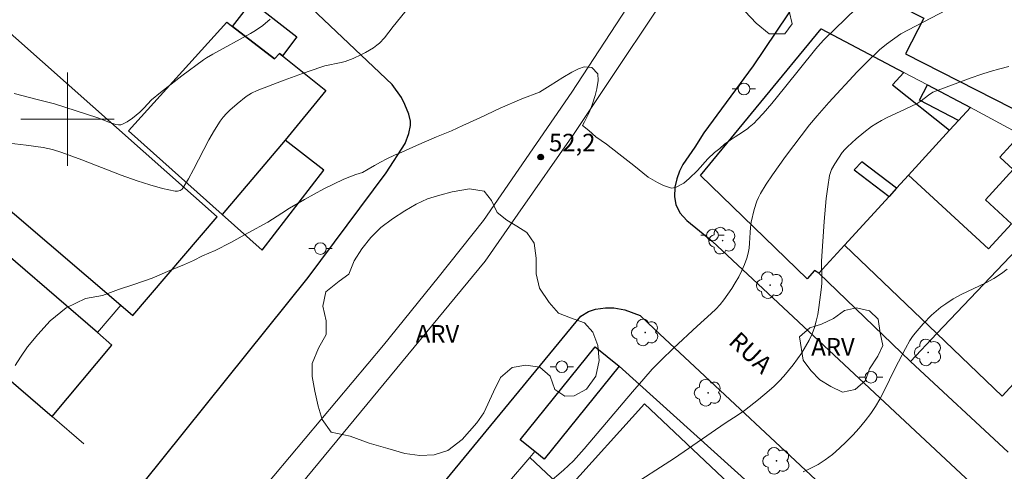
# Model space of a CAD drawing. Units: metres. Extents: x 278775 to 279291, y 1669900 to 1670467.
# Drawn here: x 279096 to 279180, y 1670170 to 1670209 of the extents above; entities that cross this region are included whole.
import ezdxf
from ezdxf.enums import TextEntityAlignment as Align

# ---------------------------------------------------------------- set-up
doc = ezdxf.new("R2010")
doc.units = ezdxf.units.M
doc.header["$MEASUREMENT"] = 0
for name, color, linetype, lineweight, true_color in [('Arvores_Isoladas', 7, 'Continuous', 18, 0x00ff33), ('Curvas_Intermediarias', 7, 'Continuous', 9, 0x783c14), ('Curvas_Mestras', 7, 'Continuous', 20, 0x783c14), ('Pto_Cotado', 7, 'Continuous', 9, 0x783c14), ('Topon_Pto_Cotado', 7, 'Continuous', 9, 0x783c14), ('Topon_Vegetacao', 7, 'Continuous', 9, 0x00ff33), ('Vegetacao', 7, 'Orla8', 9, 0x00ff33)]:
    doc.layers.add(name, color=color, linetype=linetype, lineweight=lineweight, true_color=true_color)
for name, color, linetype, lineweight in [('Edificacoes', 7, 'Continuous', 30), ('Malha_Coordenadas', 7, 'Continuous', 15), ('Muro_Grade', 8, 'Continuous', 20), ('Pavimentacao_Asfaltica_Mfio', 10, 'Continuous', 30), ('Pavimentacao_Nao_Asfaltica_Mfio', 10, 'Continuous', 30), ('Poste', 7, 'Continuous', 9), ('Separ_Fisico_Canteiro_Mureta', 10, 'Continuous', 15), ('Topon_de_Vias', 7, 'Continuous', 9)]:
    doc.layers.add(name, color=color, linetype=linetype, lineweight=lineweight)
doc.styles.add('Arial', font='arial.ttf', dxfattribs={"height": 1.5})
doc.styles.get("Standard").update_dxf_attribs({"font": 'arial.ttf'})
doc.linetypes.add('Orla8', pattern='A,6,-0.5,["V",Standard,S=1,R=0,X=-0.5,Y=-1],-0.5,6,-0.5,["V",Standard,S=1,R=0,X=-0.5,Y=-1],-0.5', length=14)

# ---------------------------------------------------------------- blocks, each defined once
blk = doc.blocks.new('Cotas')
at = {"layer": 'Pto_Cotado'}
blk.add_hatch(color=256, dxfattribs=at).paths.add_polyline_path([(0, 0.24, 1), (0, -0.24, 1)])
at = {"layer": 'Pto_Cotado', "lineweight": -3}
blk.add_lwpolyline([(0, -0.24, -1), (0, 0.24, -1)], format="xyb", close=True, dxfattribs=at)
blk = doc.blocks.new('Poste')
at = {"layer": 'Poste'}
for points in [[(-0.5, 0), (-1, 0)], [(0.5, 0), (1, 0)]]:
    blk.add_lwpolyline(points, dxfattribs=at)
blk.add_lwpolyline([(0, 0.5, 1), (0, -0.5, 1)], format="xyb", close=True, dxfattribs=at)
blk = doc.blocks.new('Arvore')
at = {"layer": 'Arvores_Isoladas'}
blk.add_lwpolyline([(-0.718, 0.493, 0.872324), (-0.722, -0.551, 0.862983), (0.284, -0.827, 0.900105), (0.89, 0.029, 0.863155), (0.262, 0.861, 0.882486)], format="xyb", close=True, dxfattribs=at)
blk.add_circle((0, 0), 0.0286, dxfattribs=at)

msp = doc.modelspace()

# ---------------------------------------------------------------- linework, layer by layer
at = {"layer": 'Curvas_Intermediarias', "flags": 128}
for points, elevation in [([(279141.119, 1670168.795), (279142.45, 1670169.946), (279143.293, 1670170.757), (279144.23, 1670171.774), (279148.355, 1670176.663), (279149.312, 1670177.772), (279150.046, 1670178.586), (279150.813, 1670179.362), (279151.865, 1670180.378), (279153.887, 1670182.267), (279155.096, 1670183.357), (279155.481, 1670183.733), (279155.847, 1670184.126), (279156.183, 1670184.539), (279156.523, 1670185.008), (279156.848, 1670185.495), (279157.157, 1670185.996), (279157.444, 1670186.509), (279157.708, 1670187.032), (279157.945, 1670187.563), (279158.151, 1670188.1), (279158.266, 1670188.517), (279158.334, 1670188.949), (279158.371, 1670189.391), (279158.414, 1670190.286), (279158.452, 1670190.73), (279158.521, 1670191.166), (279158.771, 1670192.255), (279158.998, 1670192.963), (279159.142, 1670193.302), (279159.313, 1670193.626), (279159.811, 1670194.44), (279160.338, 1670195.24), (279161.454, 1670196.81), (279163.504, 1670199.516), (279164.149, 1670200.293), (279165.158, 1670201.424), (279167.598, 1670204.047), (279168.678, 1670205.141), (279169.23, 1670205.674), (279169.511, 1670205.928), (279170.099, 1670206.406), (279171.325, 1670207.302), (279177.164, 1670210.376)], 53), ([(279093.518, 1670198.123), (279096.454, 1670197.774), (279097.897, 1670197.556), (279098.717, 1670197.384), (279099.519, 1670197.148), (279101.21, 1670196.52), (279104.572, 1670195.199), (279105.957, 1670194.714), (279107.04, 1670194.365), (279108.13, 1670194.058), (279109.215, 1670193.818), (279109.419, 1670193.818), (279109.625, 1670193.883), (279109.718, 1670193.936), (279109.798, 1670194.002), (279109.861, 1670194.078), (279110.34, 1670194.874), (279110.791, 1670195.698), (279112.101, 1670198.224), (279112.567, 1670199.044), (279113.07, 1670199.834), (279113.316, 1670200.162), (279113.588, 1670200.47), (279113.882, 1670200.762), (279114.509, 1670201.312), (279115.288, 1670201.945), (279115.741, 1670202.222), (279116.226, 1670202.441), (279118.55, 1670203.342), (279120.113, 1670203.912), (279121.684, 1670204.452), (279122.024, 1670204.552), (279123.417, 1670204.85), (279123.758, 1670204.941), (279124.45, 1670205.199), (279125.161, 1670205.52), (279125.509, 1670205.698), (279126.173, 1670206.097), (279126.484, 1670206.319), (279126.711, 1670206.511), (279127.122, 1670206.954), (279127.868, 1670207.926), (279129.225, 1670209.616)], 51), ([(279095.524, 1670178.906), (279095.962, 1670179.618), (279096.581, 1670180.5), (279097.445, 1670181.563), (279098.517, 1670182.733), (279099.886, 1670183.834), (279101.54, 1670184.63), (279102.988, 1670184.904), (279104.353, 1670185.404), (279105.674, 1670185.844), (279107.225, 1670186.383), (279108.758, 1670187.031), (279110.004, 1670187.562), (279110.765, 1670187.899), (279111.559, 1670188.285), (279112.639, 1670188.752), (279113.967, 1670189.434), (279115.47, 1670190.263), (279117.135, 1670191.176), (279118.33, 1670191.941), (279119.009, 1670192.369), (279120.278, 1670193.127), (279121.925, 1670194.028), (279123.658, 1670194.858), (279124.663, 1670195.249), (279125.238, 1670195.435), (279125.732, 1670195.704), (279126.281, 1670196.029), (279126.793, 1670196.325), (279127.335, 1670196.605), (279127.98, 1670196.908), (279128.618, 1670197.181), (279129.861, 1670197.746), (279131.568, 1670198.481), (279132.848, 1670198.993), (279133.82, 1670199.44), (279135.286, 1670200.096), (279137.041, 1670200.926), (279138.885, 1670201.725), (279140.392, 1670202.302), (279141.319, 1670202.877), (279141.853, 1670203.211), (279142.395, 1670203.552), (279143.159, 1670204.021), (279143.734, 1670204.313), (279144.232, 1670204.472), (279144.874, 1670204.424), (279145.394, 1670203.887), (279145.416, 1670203.298), (279145.294, 1670202.605), (279145.154, 1670202.031), (279144.928, 1670201.3), (279144.676, 1670200.612), (279144.254, 1670199.757), (279144.087, 1670199.466), (279144.614, 1670199.02), (279145.231, 1670198.491), (279146.118, 1670197.846), (279147.188, 1670197.015), (279148.469, 1670196.014), (279149.71, 1670195.017), (279150.501, 1670194.56), (279151.002, 1670194.322), (279151.696, 1670194.077), (279152.045, 1670194.146), (279152.739, 1670194.521), (279153.217, 1670194.918), (279153.907, 1670195.607), (279154.801, 1670196.588), (279155.361, 1670197.129), (279155.821, 1670197.492), (279156.24, 1670197.844), (279156.711, 1670198.189), (279157.145, 1670198.496), (279157.78, 1670198.886), (279158.236, 1670199.185), (279158.349, 1670199.3), (279158.767, 1670199.664), (279159.035, 1670199.929), (279159.548, 1670200.483), (279160.285, 1670201.345), (279161.374, 1670202.671), (279164.058, 1670206.021), (279164.409, 1670206.432), (279164.776, 1670206.828), (279167.488, 1670209.48)], 52), ([(279180.576, 1670204.494), (279179.801, 1670204.303), (279178.977, 1670204.067), (279178.159, 1670203.805), (279177.346, 1670203.524), (279174.077, 1670202.315), (279173.697, 1670202.05), (279173.059, 1670201.562), (279172.722, 1670201.348), (279171.708, 1670200.843), (279170.161, 1670200.132), (279169.659, 1670199.874), (279169.171, 1670199.593), (279168.821, 1670199.363), (279168.152, 1670198.852), (279167.511, 1670198.301), (279166.762, 1670197.626), (279166.53, 1670197.392), (279166.316, 1670197.141), (279165.662, 1670196.178), (279165.393, 1670195.691), (279165.293, 1670195.438), (279165.226, 1670195.176), (279165.067, 1670194.201), (279164.941, 1670193.215), (279164.756, 1670191.223), (279164.532, 1670187.852), (279164.566, 1670186.354), (279164.557, 1670185.981), (279164.526, 1670185.611), (279164.306, 1670183.865), (279164.209, 1670183.285), (279164.085, 1670182.715), (279163.929, 1670182.159), (279163.731, 1670181.622), (279163.472, 1670181.065), (279163.174, 1670180.519), (279162.843, 1670179.985), (279162.486, 1670179.465), (279162.107, 1670178.959), (279161.311, 1670177.993), (279160.913, 1670177.562), (279160.49, 1670177.15), (279160.049, 1670176.754), (279159.131, 1670175.996), (279157.94, 1670175.06), (279157.398, 1670174.691), (279156.293, 1670173.981), (279151.957, 1670170.973), (279147.866, 1670168.336)], 54)]:
    msp.add_lwpolyline(points, dxfattribs=dict(at, elevation=elevation))
at = {"layer": 'Curvas_Mestras', "flags": 128}
for points, elevation in [([(279095.433, 1670202.205), (279097.51, 1670201.642), (279098.87, 1670201.305), (279102.585, 1670200.111), (279103.537, 1670199.735), (279104.13, 1670199.544), (279104.346, 1670199.498), (279104.552, 1670199.499), (279104.646, 1670199.527), (279104.878, 1670199.641), (279105.106, 1670199.775), (279105.552, 1670200.087), (279106.187, 1670200.603), (279106.529, 1670200.936), (279107.175, 1670201.647), (279107.949, 1670202.292), (279109.77, 1670203.716), (279111.633, 1670205.08), (279111.888, 1670205.25), (279112.418, 1670205.562), (279115.653, 1670207.34), (279116.074, 1670207.592), (279116.711, 1670208.013), (279117.342, 1670208.545)], 50), ([(279162.978, 1670169.803), (279163.625, 1670170.105), (279164.248, 1670170.442), (279164.837, 1670170.823), (279165.464, 1670171.299), (279166.069, 1670171.814), (279166.653, 1670172.365), (279167.213, 1670172.943), (279167.749, 1670173.543), (279168.26, 1670174.161), (279168.743, 1670174.789), (279169.153, 1670175.39), (279169.522, 1670176.021), (279169.862, 1670176.674), (279170.826, 1670178.674), (279171.719, 1670180.369), (279172.107, 1670181.051), (279172.322, 1670181.376), (279172.556, 1670181.684), (279173.233, 1670182.466), (279173.963, 1670183.21), (279174.35, 1670183.558), (279174.75, 1670183.886), (279175.164, 1670184.19), (279175.817, 1670184.601), (279176.499, 1670184.97), (279178.606, 1670185.996), (279179.289, 1670186.366), (279179.943, 1670186.777), (279180.441, 1670187.146)], 55)]:
    msp.add_lwpolyline(points, dxfattribs=dict(at, elevation=elevation))
at = {"layer": 'Edificacoes', "flags": 128}
for points in [[(279084.902, 1670216.41), (279077.231, 1670207.444), (279104.552, 1670184.068), (279105.578, 1670183.191), (279112.803, 1670191.627)], [(279169.08, 1670210.807), (279173.299, 1670208.656), (279171.729, 1670205.577), (279185.325, 1670198.643), (279185.374, 1670198.739), (279188.818, 1670205.491), (279188.762, 1670205.52), (279183.765, 1670208.068), (279182.465, 1670208.731), (279175.463, 1670212.302), (279171.002, 1670214.577)], [(279119.634, 1670207.041), (279118.383, 1670205.427), (279118.127, 1670205.631), (279117.71, 1670205.151), (279114.116, 1670207.925), (279115.109, 1670209.205), (279115.761, 1670210.045)], [(279113.639, 1670208.293), (279117.71, 1670205.151), (279118.127, 1670205.631), (279118.383, 1670205.427), (279122.117, 1670202.455), (279118.628, 1670198.2), (279113.231, 1670191.826), (279105.199, 1670198.985)], [(279175.491, 1670199.04), (279171.967, 1670195.188), (279170.952, 1670194.078), (279167.987, 1670196.352), (279167.342, 1670195.647), (279170.319, 1670193.385), (279166.498, 1670189.21), (279164.294, 1670186.8), (279163.925, 1670187.033), (279163.3, 1670186.319), (279154.183, 1670195.181), (279164.51, 1670207.723), (279171.583, 1670203.996), (279170.624, 1670202.947)], [(279177.279, 1670200.994), (279176.248, 1670199.867), (279172.926, 1670201.618), (279173.615, 1670202.926)], [(279170.952, 1670194.078), (279170.319, 1670193.385), (279166.498, 1670189.21), (279174.42, 1670181.638), (279187.566, 1670195.468), (279181.581, 1670198.683), (279179.797, 1670196.732), (279180.947, 1670195.68), (279178.57, 1670193.081), (279180.797, 1670191.044), (279178.838, 1670188.902), (279171.967, 1670195.188)], [(279116.651, 1670188.778), (279121.946, 1670195.639), (279118.628, 1670198.2), (279113.231, 1670191.827)], [(279102.55, 1670181.728), (279084.983, 1670196.846), (279079.784, 1670190.806), (279088.296, 1670183.48), (279090.528, 1670186.073), (279092.483, 1670184.391), (279090.251, 1670181.798), (279095.799, 1670177.024), (279098.687, 1670174.538), (279103.796, 1670180.657)], [(279174.42, 1670181.638), (279187.566, 1670195.468), (279191.43, 1670193.391), (279183.62, 1670184.907), (279185.96, 1670182.752), (279180.013, 1670176.292)], [(279139.983, 1670171.535), (279138.727, 1670172.547), (279145.148, 1670180.508), (279147.202, 1670178.853), (279140.781, 1670170.892)], [(279163.386, 1670160.459), (279164.347, 1670161.497), (279149.374, 1670175.62), (279142.782, 1670168.328), (279157.754, 1670154.381)]]:
    msp.add_lwpolyline(points, close=True, dxfattribs=at)
at = {"layer": 'Malha_Coordenadas', "flags": 128}
for points in [[(279100, 1670204), (279100, 1670196)], [(279104, 1670200), (279096, 1670200)]]:
    msp.add_lwpolyline(points, dxfattribs=at)
at = {"layer": 'Muro_Grade', "flags": 128}
for points in [[(279112.803, 1670191.627), (279084.902, 1670216.41)], [(279171.583, 1670203.996), (279164.51, 1670207.723)], [(279077.231, 1670207.444), (279104.552, 1670184.068)], [(279173.615, 1670202.926), (279171.583, 1670203.996)], [(279177.279, 1670200.994), (279173.615, 1670202.926)], [(279176.248, 1670199.867), (279177.279, 1670200.994)], [(279177.279, 1670200.994), (279181.581, 1670198.683)], [(279175.491, 1670199.04), (279176.248, 1670199.867)], [(279171.967, 1670195.188), (279175.491, 1670199.04)], [(279170.952, 1670194.078), (279171.967, 1670195.188)], [(279187.566, 1670195.468), (279174.42, 1670181.638)], [(279166.498, 1670189.21), (279170.319, 1670193.385)], [(279170.319, 1670193.385), (279170.952, 1670194.078)], [(279105.578, 1670183.191), (279112.803, 1670191.627)], [(279164.294, 1670186.8), (279166.498, 1670189.21)], [(279172.145, 1670179.245), (279164.294, 1670186.8)], [(279104.552, 1670184.068), (279102.55, 1670181.728)], [(279104.552, 1670184.068), (279105.578, 1670183.191)], [(279174.42, 1670181.638), (279172.145, 1670179.245)], [(279172.145, 1670179.245), (279180.516, 1670171.492)], [(279147.202, 1670178.853), (279161.744, 1670165.741), (279168.475, 1670159.46)], [(279095.799, 1670177.024), (279098.687, 1670174.538)], [(279098.687, 1670174.538), (279101.39, 1670172.212)], [(279139.558, 1670171.038), (279139.983, 1670171.535)], [(279137.651, 1670168.81), (279139.558, 1670171.038)], [(279151.224, 1670160.064), (279139.558, 1670171.038)]]:
    msp.add_lwpolyline(points, dxfattribs=at)
at = {"layer": 'Pavimentacao_Asfaltica_Mfio', "flags": 128}
for points in [[(279235.031, 1670331.271), (279222.94, 1670310.684), (279208.046, 1670285.582), (279195.872, 1670265.417), (279176.871, 1670233.125), (279168.664, 1670219.889), (279163.626, 1670211.921), (279158.671, 1670204.575), (279154.471, 1670198.828), (279153.688, 1670197.596), (279152.662, 1670196.101), (279152.389, 1670195.53), (279152.159, 1670194.898), (279151.968, 1670194.162), (279151.947, 1670193.334), (279152.07, 1670192.691), (279152.419, 1670191.979), (279153.016, 1670191.309), (279155.174, 1670189.544)], [(279081.403, 1670139.435), (279101.215, 1670162.288), (279120.584, 1670186.432), (279127.277, 1670195.411), (279128.9, 1670197.917), (279129.216, 1670198.78), (279129.35, 1670199.455), (279129.345, 1670199.835), (279129.214, 1670200.423), (279128.88, 1670201.255), (279128.571, 1670201.847), (279127.782, 1670202.96), (279104.914, 1670224.611), (279092.321, 1670235.791)], [(279038.407, 1670048.502), (279036.889, 1670050.694), (279036.575, 1670051.417), (279036.488, 1670052.114), (279036.527, 1670052.817), (279036.614, 1670053.498), (279036.766, 1670054.21), (279037.205, 1670055.039), (279040.15, 1670058.275), (279060.208, 1670082.238), (279075.105, 1670099.812), (279097.424, 1670126.871), (279124.416, 1670159.415), (279143.929, 1670183.132), (279144.582, 1670183.542), (279145.183, 1670183.731), (279146.054, 1670183.85), (279146.754, 1670183.832), (279147.686, 1670183.677), (279149.014, 1670183.176), (279150.246, 1670182.024)]]:
    msp.add_lwpolyline(points, dxfattribs=at)
at = {"layer": 'Pavimentacao_Nao_Asfaltica_Mfio', "flags": 128}
for points in [[(279155.174, 1670189.544), (279176.025, 1670170.066), (279194.749, 1670152.608)], [(279151.359, 1670011.544), (279167.131, 1670030.329), (279168.997, 1670032.852), (279172.282, 1670037.884), (279174.7, 1670042.112), (279176.6, 1670046.686), (279187.367, 1670070.6), (279198.804, 1670096.445), (279209.579, 1670120.448), (279210.684, 1670123.538), (279210.879, 1670124.126), (279210.931, 1670124.683), (279210.887, 1670125.284), (279210.587, 1670126.1), (279210.299, 1670126.62), (279209.855, 1670127.121), (279184.615, 1670150.198), (279167.046, 1670166.313), (279150.246, 1670182.024)]]:
    msp.add_lwpolyline(points, dxfattribs=at)
at = {"layer": 'Separ_Fisico_Canteiro_Mureta', "flags": 128}
for points in [[(279078.031, 1670118.186), (279103.318, 1670148.679), (279118.447, 1670166.877), (279135.758, 1670187.832), (279138.554, 1670191.852), (279143.371, 1670198.776), (279153.721, 1670214.317), (279169.681, 1670240.185), (279186.758, 1670268.688), (279204.008, 1670297.739)], [(279199.848, 1670295.071), (279177.178, 1670256.912), (279159.685, 1670227.617), (279143.158, 1670202.308), (279135.598, 1670191.328), (279131.719, 1670186.426), (279127.053, 1670180.644), (279112.294, 1670163.072), (279098.987, 1670146.899), (279085.624, 1670130.857)]]:
    msp.add_lwpolyline(points, dxfattribs=at)
at = {"layer": 'Vegetacao', "flags": 128}
for points in [[(279123.149, 1670225.063), (279123.808, 1670225.828), (279124.132, 1670226.863), (279124.509, 1670227.951), (279125.407, 1670228.473), (279126.632, 1670228.024), (279127.731, 1670227.304), (279128.835, 1670226.446), (279129.935, 1670225.487), (279131.104, 1670224.474), (279132.243, 1670223.492), (279133.394, 1670222.754), (279134.619, 1670222.376), (279135.926, 1670222.376), (279137.245, 1670222.788), (279138.49, 1670223.746), (279139.405, 1670224.676), (279140.047, 1670225.495), (279140.914, 1670226.598), (279141.963, 1670227.834), (279143.012, 1670229.107), (279144.1, 1670230.259), (279145.128, 1670231.066), (279146.443, 1670231.305), (279147.734, 1670230.754), (279148.733, 1670230.34), (279150.079, 1670229.98), (279151.233, 1670230.294), (279152.196, 1670231.282), (279153.241, 1670232.577), (279154.442, 1670233.437), (279155.623, 1670233.547), (279156.631, 1670233.07), (279157.535, 1670232.097), (279158.705, 1670231.137), (279160.077, 1670230.582), (279161.262, 1670230.768), (279162.06, 1670231.551), (279162.441, 1670232.546), (279162.353, 1670233.558), (279161.861, 1670234.546), (279161.282, 1670235.534), (279160.721, 1670236.539), (279160.168, 1670237.616), (279159.837, 1670238.813), (279159.822, 1670240.398), (279160.433, 1670241.504), (279160.766, 1670242.531), (279160.786, 1670243.662), (279160.819, 1670244.781), (279160.987, 1670245.859), (279161.658, 1670247.561), (279162.156, 1670248.428), (279162.72, 1670249.326), (279163.326, 1670250.278), (279163.942, 1670251.291), (279164.544, 1670252.389), (279165.094, 1670253.576), (279165.63, 1670254.775), (279166.159, 1670255.895), (279167.003, 1670257.615), (279167.653, 1670258.869), (279168.724, 1670259.737), (279169.631, 1670260.49), (279170.594, 1670261.354), (279171.396, 1670262.106), (279172.415, 1670263.01), (279173.508, 1670263.705), (279174.654, 1670264.224), (279175.717, 1670264.817), (279176.645, 1670265.476), (279177.608, 1670266.456), (279178.327, 1670267.585), (279179.151, 1670268.395), (279180.253, 1670268.904), (279181.46, 1670268.89), (279182.698, 1670268.366), (279183.641, 1670267.663), (279184.671, 1670266.907), (279185.762, 1670266.187), (279186.991, 1670265.494), (279188.199, 1670264.938), (279189.615, 1670264.57), (279190.208, 1670265.606), (279189.66, 1670266.855), (279188.916, 1670267.869), (279187.981, 1670268.856), (279187.251, 1670269.573), (279186.412, 1670270.596), (279185.638, 1670271.649), (279184.655, 1670272.738), (279183.816, 1670273.601), (279183.142, 1670274.438), (279182.55, 1670275.75), (279182.566, 1670277.054), (279183.289, 1670278.188), (279184.014, 1670278.887), (279184.725, 1670279.706), (279185.349, 1670280.56), (279185.916, 1670281.728), (279186.106, 1670282.732), (279186.252, 1670283.842), (279186.446, 1670285.071), (279186.653, 1670286.137), (279186.899, 1670287.349), (279187.184, 1670288.602), (279187.547, 1670289.81), (279188.015, 1670290.965), (279188.53, 1670292.098), (279189.084, 1670293.227), (279189.717, 1670294.338), (279190.397, 1670295.436), (279191.623, 1670297.282), (279192.417, 1670298.283), (279193.71, 1670299.032), (279195.12, 1670299.36), (279196.449, 1670299.266), (279197.635, 1670299.044), (279198.164, 1670298.957), (279199.332, 1670299.311), (279199.226, 1670300.411), (279199.078, 1670300.65), (279198.278, 1670301.553), (279197.357, 1670302.225), (279196.796, 1670303.275), (279196.382, 1670304.521), (279196.202, 1670305.669), (279196.201, 1670306.699), (279196.425, 1670308.022), (279196.832, 1670309.168), (279196.865, 1670310.553), (279197.462, 1670311.753), (279198.073, 1670312.629), (279198.876, 1670313.319), (279199.9, 1670313.988), (279200.997, 1670314.652), (279202.325, 1670315.162), (279203.719, 1670315.419), (279205.078, 1670315.374), (279206.389, 1670315.369), (279207.595, 1670315.817), (279208.354, 1670316.844), (279208.878, 1670317.995), (279209.423, 1670319.08), (279210.243, 1670319.859), (279211.306, 1670320.559), (279212.66, 1670321.06), (279213.953, 1670321.268), (279214.952, 1670320.889), (279215.774, 1670320.026), (279216.565, 1670319.034), (279217.483, 1670318.101), (279218.56, 1670317.474), (279219.859, 1670317.26), (279221.131, 1670317.384), (279222.311, 1670317.583), (279223.388, 1670317.675), (279224.409, 1670317.522), (279225.347, 1670316.984), (279226.233, 1670316.365), (279226.847, 1670315.519), (279226.953, 1670314.055), (279226.32, 1670313.254), (279225.318, 1670312.723), (279224.185, 1670312.556), (279223.081, 1670312.792), (279221.779, 1670312.593), (279221.534, 1670311.159), (279221.765, 1670310.037), (279222.257, 1670309.04), (279223.07, 1670308.328), (279224.078, 1670307.399), (279224.705, 1670306.407), (279224.762, 1670305.364), (279224.043, 1670304.403), (279222.783, 1670304.568), (279221.629, 1670304.458), (279220.257, 1670304.303), (279218.88, 1670304.419), (279217.556, 1670304.961), (279216.326, 1670305.929), (279215.287, 1670307.129), (279214.244, 1670307.889), (279213.128, 1670307.792), (279212.174, 1670306.733), (279211.564, 1670305.209), (279211.309, 1670303.775), (279211.866, 1670302.703), (279212.792, 1670302.311), (279213.826, 1670301.666), (279214.756, 1670301.145), (279215.62, 1670300.619), (279216.589, 1670300.316), (279217.909, 1670300.24), (279219.259, 1670300.16), (279220.38, 1670299.87), (279221.244, 1670299.309), (279220.794, 1670298.252), (279219.94, 1670297.446), (279218.352, 1670296.19), (279217.111, 1670295.574), (279215.805, 1670295.237), (279214.446, 1670295.255), (279213.104, 1670295.336), (279212.015, 1670294.733), (279211.527, 1670293.041), (279211.798, 1670291.684), (279212.381, 1670290.505), (279212.903, 1670289.291), (279212.927, 1670288.106), (279212.472, 1670287), (279211.7, 1670286.048), (279210.703, 1670285.37), (279209.665, 1670285.238), (279208.271, 1670285.434), (279207.717, 1670284.358), (279207.741, 1670282.739), (279208.849, 1670282.01), (279210.017, 1670281.654), (279211.129, 1670281.133), (279211.964, 1670280.426), (279212.456, 1670279.056), (279212.18, 1670277.822), (279211.708, 1670276.396), (279211.414, 1670275.436), (279211.038, 1670274.499), (279210.527, 1670273.414), (279209.946, 1670272.365), (279209.374, 1670271.405), (279208.789, 1670270.467), (279208.204, 1670269.582), (279207.021, 1670267.977), (279205.807, 1670266.677), (279204.592, 1670265.697), (279203.447, 1670265.339), (279202.426, 1670265.695), (279201.634, 1670266.678), (279201.19, 1670268.017), (279201.219, 1670269.415), (279201.677, 1670270.801), (279202.274, 1670272.365), (279202.467, 1670274.234), (279202.431, 1670275.299), (279202.064, 1670277.028), (279201.672, 1670278.101), (279200.989, 1670279.177), (279199.778, 1670279.258), (279198.915, 1670278.328), (279197.983, 1670277.309), (279197.129, 1670276.326), (279196.405, 1670275.298), (279195.868, 1670274.17), (279195.474, 1670272.93), (279195.276, 1670271.625), (279195.243, 1670270.294), (279195.371, 1670268.994), (279195.598, 1670267.858), (279196.125, 1670266.533), (279196.834, 1670265.705), (279197.603, 1670265.002), (279198.416, 1670263.837), (279198.665, 1670262.848), (279198.988, 1670261.829), (279199.527, 1670260.818), (279200.145, 1670259.711), (279200.546, 1670258.487), (279200.665, 1670257.409), (279200.658, 1670256.193), (279200.2, 1670254.523), (279199.442, 1670252.884), (279198.618, 1670251.594), (279197.478, 1670250.592), (279196.474, 1670251.1), (279195.791, 1670252.123), (279194.987, 1670253.039), (279194.023, 1670253.382), (279193.351, 1670252.373), (279193.196, 1670251.361), (279193.189, 1670249.834), (279193.694, 1670248.788), (279193.969, 1670247.631), (279193.853, 1670246.543), (279193.521, 1670245.029), (279193.071, 1670243.741), (279192.621, 1670242.728), (279191.827, 1670241.594), (279190.661, 1670240.21), (279189.972, 1670239.36), (279189.305, 1670238.409), (279188.417, 1670236.6), (279187.98, 1670235.254), (279186.856, 1670234.518), (279185.767, 1670234.493), (279184.75, 1670235.049), (279183.776, 1670235.898), (279182.955, 1670236.859), (279181.842, 1670237.734), (279180.613, 1670238.019), (279179.414, 1670238.61), (279178.462, 1670239.038), (279177.507, 1670239.39), (279176.386, 1670239.635), (279175.432, 1670239.242), (279174.396, 1670238.018), (279173.884, 1670237.085), (279173.369, 1670235.987), (279172.902, 1670234.841), (279172.538, 1670233.819), (279172.079, 1670232.859), (279171.386, 1670231.845), (279170.527, 1670230.866), (279169.083, 1670229.526), (279167.933, 1670228.897), (279166.883, 1670228.699), (279165.823, 1670228.917), (279164.872, 1670229.505), (279163.539, 1670229.399), (279163.119, 1670228.408), (279162.999, 1670227.334), (279162.592, 1670226.338), (279162.09, 1670225.254), (279161.618, 1670223.837), (279161.381, 1670222.208), (279161.384, 1670220.504), (279161.629, 1670218.942), (279162.06, 1670217.59), (279162.765, 1670216.625), (279163.751, 1670216.117), (279164.85, 1670215.992), (279165.883, 1670215.711), (279166.935, 1670215.217), (279167.982, 1670214.719), (279168.972, 1670213.887), (279169.065, 1670212.854), (279168.471, 1670211.8), (279167.357, 1670210.905), (279166.433, 1670210.41), (279165.421, 1670210.083), (279164.34, 1670210.022), (279163.281, 1670210.249), (279162.056, 1670210.397), (279161.775, 1670209.255), (279162.011, 1670208.155), (279161.391, 1670207.315), (279160.054, 1670207.311), (279158.937, 1670208.226), (279157.998, 1670209.2), (279157.124, 1670209.965), (279156.511, 1670210.784), (279155.781, 1670211.58), (279154.868, 1670212.119), (279153.566, 1670212.337), (279152.194, 1670212.466), (279151.008, 1670212.645), (279149.922, 1670213.094), (279148.857, 1670213.841), (279147.745, 1670214.583), (279146.555, 1670214.677), (279145.371, 1670213.915), (279144.591, 1670212.732), (279143.571, 1670212.032), (279142.482, 1670211.794), (279141.543, 1670212.412), (279140.808, 1670213.355), (279139.722, 1670213.858), (279138.455, 1670213.925), (279137.469, 1670214.202), (279136.27, 1670214.748), (279135.507, 1670213.921), (279134.595, 1670213.43), (279133.606, 1670213.099), (279132.439, 1670212.567), (279131.654, 1670211.788), (279130.065, 1670211.473), (279128.38, 1670211.681), (279126.721, 1670212.262), (279125.174, 1670213.1), (279123.727, 1670213.979), (279122.337, 1670214.738), (279121.06, 1670215.373), (279120.078, 1670216.098), (279119.716, 1670217.539), (279120.235, 1670218.428), (279121.285, 1670219.186), (279122.601, 1670218.901), (279123.708, 1670218.794), (279123.672, 1670219.85), (279122.833, 1670220.722), (279122.324, 1670221.949), (279122.587, 1670222.984)], [(279142.551, 1670176.283), (279141.718, 1670176.846), (279141.296, 1670178.001), (279140.437, 1670178.775), (279139.213, 1670178.942), (279138.056, 1670178.727), (279137.059, 1670177.875), (279136.47, 1670176.654), (279135.622, 1670174.845), (279135.028, 1670173.997), (279133.78, 1670172.557), (279132.554, 1670171.622), (279131.366, 1670171.262), (279130.164, 1670171.188), (279128.863, 1670171.364), (279127.406, 1670171.795), (279125.827, 1670172.27), (279124.187, 1670172.859), (279122.573, 1670173.211), (279121.796, 1670174.279), (279121.457, 1670175.421), (279121.156, 1670176.717), (279120.947, 1670177.964), (279120.946, 1670179.071), (279121.478, 1670180.402), (279122.128, 1670181.57), (279122.131, 1670182.717), (279121.839, 1670183.986), (279122.112, 1670185.212), (279123.234, 1670186.112), (279124.079, 1670186.731), (279124.534, 1670187.868), (279125.179, 1670188.9), (279125.959, 1670189.866), (279126.821, 1670190.714), (279127.822, 1670191.456), (279128.858, 1670192.154), (279129.829, 1670192.716), (279130.8, 1670193.163), (279131.85, 1670193.479), (279132.916, 1670193.76), (279134.412, 1670194.036), (279135.649, 1670193.829), (279136.282, 1670193.021), (279136.778, 1670192.011), (279137.598, 1670191.356), (279138.457, 1670190.846), (279139.303, 1670190.279), (279139.946, 1670189.383), (279140.112, 1670188.1), (279140.109, 1670186.76), (279140.405, 1670185.53), (279141.217, 1670184.313), (279142.029, 1670183.395), (279143.052, 1670182.991), (279144.259, 1670182.569), (279144.966, 1670181.773), (279145.392, 1670180.613), (279145.506, 1670179.331), (279145.23, 1670177.978), (279144.42, 1670176.876), (279143.353, 1670176.305)], [(279162.656, 1670181.351), (279163.524, 1670182.143), (279164.539, 1670182.434), (279165.571, 1670182.919), (279166.508, 1670183.623), (279167.528, 1670183.84), (279168.656, 1670183.578), (279169.386, 1670182.858), (279169.569, 1670181.707), (279169.791, 1670180.631), (279169.353, 1670179.694), (279168.629, 1670178.617), (279168.287, 1670177.628), (279167.428, 1670176.844), (279166.326, 1670176.632), (279165.341, 1670177.101), (279164.403, 1670177.688), (279163.613, 1670178.487), (279162.953, 1670179.356)]]:
    msp.add_lwpolyline(points, close=True, dxfattribs=at)

# ---------------------------------------------------------------- block references
at = {"layer": 'Arvores_Isoladas'}
for p in [(279156.068, 1670189.594), (279160.133, 1670185.785), (279149.446, 1670181.732), (279173.667, 1670180.028), (279154.819, 1670176.57), (279160.678, 1670170.742)]:
    msp.add_blockref('Arvore', p, dxfattribs=at)
at = {"layer": 'Poste'}
for p in [(279157.898, 1670202.578), (279155.203, 1670190.065), (279121.644, 1670188.918), (279142.304, 1670178.798), (279168.77, 1670177.9)]:
    msp.add_blockref('Poste', p, dxfattribs=at)
at = {"layer": 'Pto_Cotado'}
msp.add_blockref('Cotas', (279140.501, 1670196.752, 52.22), dxfattribs=at)

# ---------------------------------------------------------------- texts
at = {"layer": 'Topon_de_Vias', "style": 'Arial'}
msp.add_text('RUA', height=1.5, rotation=317.12783, dxfattribs=at).set_placement((279156.489, 1670180.829))
at = {"layer": 'Topon_Pto_Cotado', "style": 'Arial'}
msp.add_text('52,2', height=1.5, dxfattribs=at).set_placement((279141.208, 1670197.242, 52.22))
at = {"layer": 'Topon_Vegetacao', "style": 'Arial'}
msp.add_text('ARV', height=1.5, dxfattribs=at).set_placement((279131.661, 1670181.619), align=Align.MIDDLE_CENTER)
msp.add_text('ARV', height=1.5, dxfattribs=at).set_placement((279163.657, 1670179.759))

doc.saveas('drawing.dxf')
